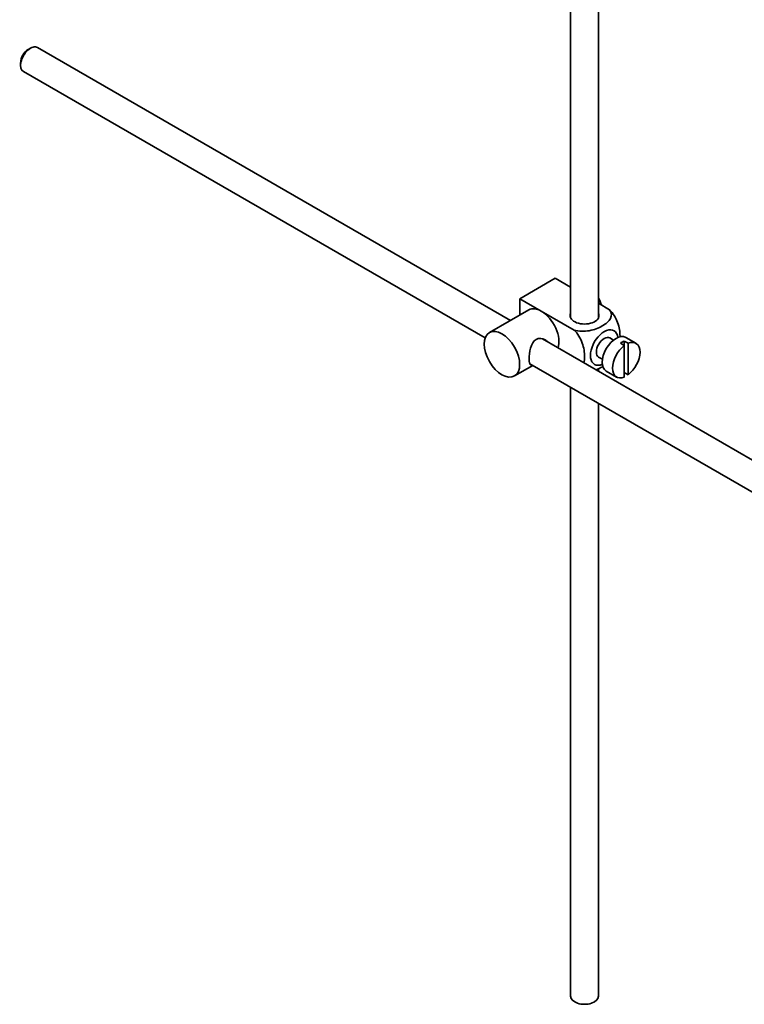
# Model space of a CAD drawing. Units: millimetres. Extents: x 0 to 1666, y 0 to 2345.
# Drawn here: x 1406 to 1536, y 149 to 326 of the extents above; entities that cross this region are included whole.
import ezdxf

# ---------------------------------------------------------------- set-up
doc = ezdxf.new("R2010")
doc.units = ezdxf.units.MM
doc.layers.add('DV6_Défaut', color=7, linetype='Continuous')
doc.layers.add('Défaut', color=7, linetype='Continuous')

# ---------------------------------------------------------------- blocks, each defined once
blk = doc.blocks.new('SE5')
at = {"layer": 'DV6_Défaut', "color": 7, "linetype": 'Continuous', "lineweight": 35}
for p, q in [((1509.64, 272.58), (1509.64, 380.87)), ((1504.64, 377.98), (1504.64, 272.58)), ((1407.51, 321.12), (1407.09, 320.88)), ((1493.83, 272.13), (1408.76, 321.25)), ((1405.74, 318.55), (1405.74, 318.06)), ((1406.26, 316.92), (1489.28, 268.98)), ((1495.48, 276.05), (1501.84, 279.72)), ((1501.84, 279.72), (1504.64, 278.11)), ((1495.48, 276.05), (1499.36, 273.81)), ((1495.48, 273.08), (1495.48, 276.05)), ((1509.64, 275.22), (1511.64, 274.06)), ((1497.11, 274.03), (1490.04, 269.95)), ((1499.36, 273.81), (1505.28, 270.39)), ((1598.93, 211.45), (1499.57, 268.81)), ((1512.36, 268.61), (1511.68, 269.01)), ((1513.58, 268.02), (1514.28, 267.61)), ((1514.99, 268.02), (1514.28, 268.43)), ((1514.28, 268.43), (1514.28, 267.61)), ((1514.28, 267.61), (1514.28, 261.95)), ((1516.39, 268.02), (1514.55, 269.08)), ((1514.99, 262.36), (1514.99, 268.02)), ((1494.54, 262.15), (1497.83, 264.05)), ((1497.3, 264.36), (1596.44, 207.12)), ((1509.68, 265.54), (1510.36, 265.15)), ((1509.64, 263), (1509.64, 263.51)), ((1511.05, 263.02), (1512.89, 261.96)), ((1514.28, 262.77), (1514.99, 262.36)), ((1504.64, 260.11), (1504.64, 150.51)), ((1509.64, 150.51), (1509.64, 257.23))]:
    blk.add_line(p, q, dxfattribs=at)
for centre, major_axis, start_param, end_param in [((1407.51, 319.08), (1.25, 2.17), 0, 3.141593), ((1407.09, 319.33), (-0.95, -1.65), 3.926991, 5.497787), ((1507.92, 275.07), (1.75, -3.03), 1.196915, 1.586568), ((1499.36, 270.13), (2.25, -3.9), 2.356194, 3.141593), ((1499.36, 270.13), (-2.25, 3.9), 3.595517, 5.497787), ((1507.14, 272.99), (-2.6, 0), 6.004938, 6.283185), ((1507.14, 272.99), (-2.6, 0), 0, 3.419839), ((1510.68, 267.27), (-1.75, -3.03), 2.490455, 6.283185), ((1512.8, 266.05), (-1.75, -3.03), 3.141593, 6.283185), ((1510.68, 267.27), (-1, -1.73), 3.141593, 6.283185), ((1514.64, 264.99), (1.75, 3.03), 0.928746, 3.783643), ((1513.93, 265.4), (1.75, 3.03), 0.642051, 0.928746), ((1514.64, 264.99), (-1.75, -3.03), 0.928746, 3.783643), ((1510.68, 267.27), (-1.75, -3.03), 0, 0.651137), ((1507.14, 150.51), (-2.5, 0), 0, 3.141593)]:
    blk.add_ellipse(centre, major_axis=major_axis, ratio=0.57735, start_param=start_param, end_param=end_param, dxfattribs=at)
blk.add_ellipse((1492.29, 266.05), major_axis=(-2.25, 3.9), ratio=0.57735, dxfattribs=at)
for points, knots in [([(1511.64, 274.06), (1512.06, 273.58), (1512.08, 273), (1511.52, 271.98), (1510.99, 271.52), (1509.66, 270.76), (1508.88, 270.45), (1507.11, 270.14), (1506.11, 270.15), (1505.28, 270.39)], [0, 0, 0, 0, 0.25, 0.25, 0.5, 0.5, 0.75, 0.75, 1, 1, 1, 1]), ([(1513.51, 269.12), (1513.52, 269.19), (1513.52, 269.25), (1513.51, 270.08), (1513.39, 270.91), (1512.77, 272.61), (1512.26, 273.46), (1511.64, 274.06)], [0, 0, 0, 0, 0.041735, 0.041735, 0.520868, 0.520868, 1, 1, 1, 1]), ([(1505.28, 270.39), (1505.91, 269.78), (1506.42, 268.92), (1507.03, 267.22), (1507.15, 266.38), (1507.15, 265.22), (1507.12, 264.83), (1507.03, 264.49)], [0, 0, 0, 0, 0.394829, 0.394829, 0.789658, 0.789658, 1, 1, 1, 1]), ([(1500.45, 268.32), (1500.33, 268.46), (1500.19, 268.57), (1499.56, 268.94), (1498.93, 269), (1497.93, 268.43), (1497.62, 267.83), (1497.25, 266.51), (1497.17, 265.77), (1497.17, 265.19)], [0, 0, 0, 0, 0.098583, 0.098583, 0.399055, 0.399055, 0.699528, 0.699528, 1, 1, 1, 1]), ([(1497.17, 265.19), (1497.17, 264.62), (1497.25, 264.27), (1497.49, 264.13), (1497.55, 264.12), (1497.63, 264.13)], [0, 0, 0, 0, 0.769799, 0.769799, 1, 1, 1, 1]), ([(1509.17, 263.26), (1509.6, 263.41), (1509.99, 263.6), (1510.38, 263.82), (1510.42, 263.85), (1510.45, 263.87)], [0, 0, 0, 0, 0.908317, 0.908317, 1, 1, 1, 1])]:
    blk.add_open_spline(points, degree=3, knots=knots, dxfattribs=at)

msp = doc.modelspace()

# ---------------------------------------------------------------- block references
at = {"layer": 'Défaut'}
msp.add_blockref('SE5', (0, 0), dxfattribs=at)

doc.saveas('drawing.dxf')
